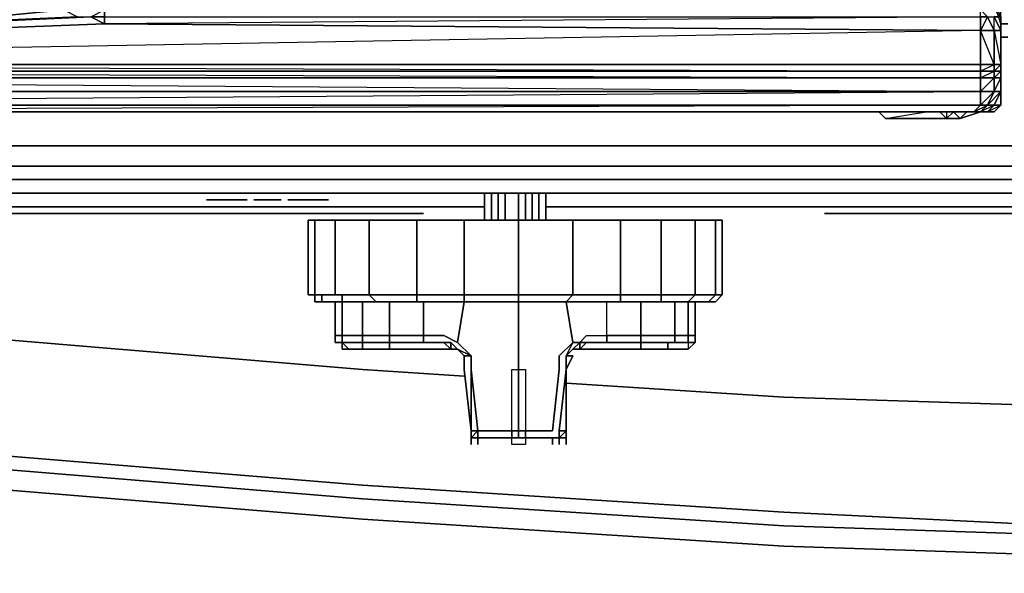
# Model space of a CAD drawing. Units: inches. Extents: x 0 to 30, y -29.6 to 0.
# Drawn here: x 5.5 to 10.2, y -29.6 to -26.9 of the extents above; entities that cross this region are included whole.
import ezdxf

# ---------------------------------------------------------------- set-up
doc = ezdxf.new("R2010")
doc.units = ezdxf.units.IN
doc.header["$MEASUREMENT"] = 0
doc.layers.get('0').update_dxf_attribs({"true_color": 0xb01a1a})

msp = doc.modelspace()

# ---------------------------------------------------------------- linework, layer by layer
at = {"color": 151, "elevation": 0}
for points in [[(0.1318, -4.0908), (0.1318, -13.8236), (0.1318, -4.0908), (0.1318, -13.8236), (0.1318, -27.4843), (0.0989, -27.4843), (0.0989, -13.8236), (0.0989, -27.4843), (0.1318, -27.4843), (0.1978, -27.4843), (29.8108, -27.4843)], [(29.8108, -27.4843), (0.1978, -27.4843), (0.1978, -13.8236), (0.1978, -4.1568), (0.1978, -13.8236), (0.1978, -4.1568)], [(29.8108, -27.5832), (0.1978, -27.5832), (0.1978, -27.4843), (0.1978, -13.8236), (0.1978, -27.4843), (29.8108, -27.4843)], [(10.2232, -26.891), (10.2562, -26.891)], [(10.2232, -26.9569), (10.2562, -26.9569)], [(29.712, -27.6491), (0.2637, -27.6491)], [(29.7779, -27.6491), (29.646, -27.715), (29.712, -27.6491), (29.646, -27.715), (0.3296, -27.715), (29.646, -27.715)]]:
    msp.add_lwpolyline(points, dxfattribs=at)
at = {"color": 21, "elevation": 0}
for points in [[(10.2232, -27.0888), (10.2232, -27.1217), (10.2232, -27.0888), (10.2232, -26.924), (10.2232, -26.7902), (10.2232, -24.6129), (10.2232, -24.58), (10.2232, -24.547), (10.2232, -24.1515), (10.2232, -24.1186), (10.2232, -24.0856), (10.2232, -21.6447), (10.2232, -21.5787), (10.2232, -21.5458), (10.2232, -21.1483), (10.2232, -21.1154), (10.2232, -21.0494), (10.2232, -18.6415), (10.388, -18.6415), (10.2232, -18.6415), (10.388, -18.6085), (10.388, -18.6415)], [(10.2232, -26.891), (10.1903, -26.7902), (10.2232, -26.7902), (10.2232, -24.6129)], [(10.2232, -26.891), (10.1903, -26.7902), (10.1903, -24.6129), (10.2232, -24.6129)], [(5.1107, -26.8581), (5.607, -26.6913), (5.6399, -26.7572), (5.6729, -26.8232), (4.9788, -26.891), (5.7388, -26.8581), (4.9788, -26.891), (5.6729, -26.8232), (5.7388, -26.8581), (5.8047, -26.8581), (4.9788, -26.891)], [(5.0447, -26.8581), (5.6399, -26.7572), (4.9788, -26.891), (5.8047, -26.8581), (0.7251, -27.0888)], [(10.2232, -26.924), (10.2232, -26.7902), (10.1903, -26.7902), (10.2232, -26.8581), (10.1903, -26.8581), (10.2232, -26.924), (10.1903, -26.924), (10.2232, -27.0888), (10.1903, -27.0888)], [(10.2232, -26.924), (10.2232, -26.7902)], [(10.1244, -26.8232), (10.1573, -26.8581), (10.1244, -26.924), (10.1244, -27.0888), (0.7251, -27.0888)], [(0.7251, -27.0888), (5.8707, -26.891), (10.1244, -26.924), (10.1244, -26.8581), (5.8707, -26.891), (5.8707, -26.8581), (5.8047, -26.8581), (5.8707, -26.8232)], [(5.8047, -26.8581), (5.8707, -26.891), (0.7251, -27.0888)], [(10.1244, -27.0888), (10.1903, -27.0888), (10.1244, -26.924), (10.1903, -26.924), (10.1573, -26.8581), (10.1244, -26.8581), (10.1244, -26.8232), (10.0914, -26.8232), (5.8707, -26.8232), (5.8707, -26.8581), (10.1244, -26.8581), (10.1244, -26.924), (5.8707, -26.891), (5.8707, -26.8581), (5.8707, -26.8232), (5.8047, -26.8232)], [(10.2232, -26.924), (10.2232, -26.8581), (10.1903, -26.8232), (10.1244, -26.8232), (10.0914, -26.8232), (10.0255, -26.8232), (9.9596, -26.8232)], [(10.1903, -27.0888), (10.1903, -26.924), (10.1903, -26.8581)], [(10.1244, -27.2206), (0.7581, -27.2206), (0.7251, -27.1547), (10.1244, -27.1547), (10.1244, -27.2206), (10.1244, -27.1547), (10.1244, -27.1217), (10.1244, -27.0888), (10.1244, -26.924), (0.7251, -27.0888), (10.1244, -27.0888)], [(10.2232, -26.924), (10.2232, -27.0888), (10.2232, -27.1217), (10.2232, -27.1547)], [(10.2232, -27.1547), (10.2232, -27.1217), (10.2232, -27.0888), (10.2232, -26.924)], [(0.7251, -27.0888), (10.1244, -27.1217), (0.7251, -27.1217), (10.1244, -27.1547), (0.7251, -27.1547), (10.1244, -27.2206), (0.7581, -27.2206)], [(10.2232, -27.1547), (10.2232, -27.1217)], [(10.2232, -27.1547), (10.2232, -27.2206)], [(0.824, -27.2865), (10.1244, -27.2206), (10.1244, -27.2865), (0.8569, -27.3195)], [(10.1244, -27.3195), (10.1903, -27.3195), (10.2232, -27.2865), (10.2232, -27.2206)], [(0.8569, -27.3195), (0.8899, -27.3195), (10.0255, -27.3195), (10.0914, -27.3195), (10.1244, -27.3195)], [(9.63, -27.3195), (9.6629, -27.3525)], [(9.63, -27.3195), (9.6629, -27.3525), (9.8607, -27.3195)], [(9.9596, -27.3195), (9.9596, -27.3525), (9.9266, -27.3195), (9.9596, -27.3525), (9.6629, -27.3525), (9.7289, -27.3525), (10.0255, -27.3525)], [(10.1244, -27.3195), (10.0255, -27.3525), (9.7289, -27.3525)], [(10.1244, -27.3195), (10.0255, -27.3525), (10.0584, -27.3195), (10.0255, -27.3525), (9.9596, -27.3525)], [(10.0255, -27.3195), (10.0914, -27.3195), (10.1244, -27.3195)], [(10.0255, -27.3525), (10.0584, -27.3195)]]:
    msp.add_lwpolyline(points, dxfattribs=at)
for points in [[(0.7251, -27.0888), (5.8047, -26.8581), (5.8707, -26.891), (10.1244, -26.924)], [(5.8707, -26.8581), (5.8707, -26.891), (5.8047, -26.8581)], [(10.1244, -26.924), (10.1244, -26.8581), (10.1573, -26.8581), (10.1903, -26.924)], [(10.1903, -26.8581), (10.2232, -26.924), (10.1903, -26.924), (10.1573, -26.8581)], [(10.2232, -26.8581), (10.2232, -26.924), (10.1903, -26.8581)], [(10.2232, -26.924), (10.2232, -26.8581), (10.2232, -26.924), (10.2232, -27.0888)], [(10.1244, -26.924), (10.1903, -26.924), (10.1903, -27.0888), (10.1244, -27.0888)], [(10.2232, -26.924), (10.2232, -27.0888), (10.1903, -27.0888), (10.1903, -26.924)], [(10.2232, -26.924), (10.2232, -27.0888)], [(10.1244, -27.1217), (0.7251, -27.1217), (0.7251, -27.0888), (10.1244, -27.0888)], [(10.1244, -27.1217), (10.1244, -27.0888), (10.1903, -27.0888), (10.1903, -27.1217)], [(10.1903, -27.0888), (10.1903, -27.1217), (10.1244, -27.1217)], [(10.2232, -27.0888), (10.2232, -27.1217), (10.1903, -27.1217), (10.1903, -27.0888)], [(10.2232, -27.1217), (10.2232, -27.0888), (10.1903, -27.1217), (10.2232, -27.1217), (10.2232, -27.1547), (10.1903, -27.1547)], [(10.2232, -27.0888), (10.2232, -27.1217)], [(10.2232, -27.0888), (10.2232, -27.1217)], [(0.7251, -27.1217), (10.1244, -27.1217), (10.1244, -27.1547), (0.7251, -27.1547)], [(10.1573, -27.2865), (10.1903, -27.2206), (10.1244, -27.2206), (10.1903, -27.1547), (10.1903, -27.2206), (10.1244, -27.2865), (10.1573, -27.2865), (10.1244, -27.3195), (10.0914, -27.3195)], [(10.1244, -27.1547), (10.1244, -27.1217), (10.1903, -27.1217), (10.1903, -27.1547)], [(10.1244, -27.1547), (10.1903, -27.1217), (10.1903, -27.1547)], [(10.1244, -27.2206), (10.1244, -27.1547), (10.1903, -27.1547), (10.1903, -27.2206)], [(10.2232, -27.2206), (10.1573, -27.2865), (10.1903, -27.2865), (10.1573, -27.3195), (10.2232, -27.2865), (10.2232, -27.2206), (10.1903, -27.2865), (10.2232, -27.2206), (10.1903, -27.2206), (10.2232, -27.1547)], [(10.1903, -27.1547), (10.1903, -27.1217), (10.2232, -27.1217), (10.2232, -27.1547)], [(10.1903, -27.2206), (10.1903, -27.1547), (10.2232, -27.1547), (10.2232, -27.2206)], [(10.2232, -27.1217), (10.2232, -27.1547)], [(10.2232, -27.2206), (10.2232, -27.1547)], [(10.2232, -27.1547), (10.2232, -27.2206)], [(10.1244, -27.2206), (10.1244, -27.2865), (0.824, -27.2865), (0.7581, -27.2206)], [(10.1244, -27.2206), (10.1903, -27.2206), (10.1573, -27.2865), (10.1244, -27.2865)], [(10.2232, -27.2206), (10.1903, -27.2865), (10.1573, -27.2865), (10.1903, -27.2206)], [(10.1903, -27.2865), (10.2232, -27.2206), (10.2232, -27.2865)], [(0.8569, -27.3195), (0.791, -27.3195), (0.9229, -27.3525), (0.8899, -27.3195), (0.8569, -27.3195), (10.0914, -27.3195), (0.8899, -27.3195), (10.0255, -27.3195), (10.0914, -27.3195), (10.1244, -27.2865), (0.824, -27.2865), (0.8569, -27.3195), (0.824, -27.3195)], [(0.8569, -27.3195), (0.824, -27.2865), (10.1244, -27.2865), (10.0914, -27.3195)], [(10.0914, -27.3195), (10.1244, -27.2865), (10.1573, -27.2865), (10.1244, -27.3195)], [(10.1903, -27.2865), (10.1573, -27.3195), (10.1244, -27.3195), (10.1573, -27.2865)], [(10.1903, -27.2865), (10.1244, -27.3195), (10.1903, -27.3195), (10.2232, -27.2865)], [(10.1573, -27.3195), (10.1903, -27.2865), (10.2232, -27.2865), (10.1903, -27.3195)], [(0.8899, -27.3195), (0.8569, -27.3195), (10.0914, -27.3195), (10.0255, -27.3195)], [(9.63, -27.3195), (9.6629, -27.3525)], [(9.9596, -27.3525), (9.9925, -27.3195), (9.9596, -27.3525), (10.0255, -27.3525), (9.7289, -27.3525), (9.6629, -27.3525)], [(9.9266, -27.3195), (9.9596, -27.3525)], [(9.9596, -27.3525), (9.9925, -27.3195), (10.0255, -27.3525)], [(10.0255, -27.3525), (10.1244, -27.3195)], [(10.1244, -27.3195), (10.0914, -27.3195), (10.0255, -27.3195), (10.0914, -27.3195)], [(10.0255, -27.3195), (10.0914, -27.3195), (10.1244, -27.3195), (10.0255, -27.3195)], [(10.1244, -27.3195), (10.0255, -27.3525)], [(10.1573, -27.3195), (10.1244, -27.3195), (10.0914, -27.3195), (10.1244, -27.3195)], [(10.0914, -27.3195), (10.1244, -27.3195), (10.1573, -27.3195), (10.0914, -27.3195)], [(10.1244, -27.3195), (10.1573, -27.3195), (10.1903, -27.3195)], [(10.1573, -27.3195), (10.1244, -27.3195), (10.1903, -27.3195)], [(9.6629, -27.3525), (9.7289, -27.3525), (9.9596, -27.3525)]]:
    msp.add_lwpolyline(points, close=True, dxfattribs=at)
at = {"color": 151, "elevation": 0}
for points in [[(10.2232, -26.891), (10.2562, -26.891)], [(10.2232, -26.9569), (10.2562, -26.9569)], [(0.1978, -27.5832), (29.8108, -27.5832)], [(0.1978, -27.5832), (29.8108, -27.5832)], [(29.8108, -27.5832), (0.1978, -27.5832)], [(0.2637, -27.6491), (29.712, -27.6491), (29.646, -27.715), (0.3296, -27.715), (0.2637, -27.6491), (0.3296, -27.715), (0.1978, -27.6491), (0.3296, -27.715), (29.646, -27.715), (29.7779, -27.6491), (29.712, -27.6491)]]:
    msp.add_lwpolyline(points, close=True, dxfattribs=at)
at = {"color": 221, "elevation": 0}
for points in [[(7.7164, -27.8468), (7.7164, -27.715)], [(7.7164, -27.8468), (7.7164, -27.715)], [(7.7493, -27.8468), (7.7493, -27.715)], [(7.7493, -27.715), (7.7493, -27.8468)], [(7.7823, -27.8468), (7.7823, -27.715)], [(7.8153, -27.715), (7.8153, -27.8468)], [(7.8812, -27.8468), (7.8812, -27.715)], [(7.9141, -27.8468), (7.9141, -27.715)], [(7.9471, -27.715), (7.9471, -27.8468)], [(7.9801, -27.715), (7.9801, -27.8468)], [(8.013, -27.8468), (8.013, -27.715)], [(8.013, -27.8468), (8.013, -27.715)], [(8.013, -27.715), (8.013, -27.8468)], [(6.8924, -28.2094), (6.8594, -28.2094), (6.8594, -27.8468), (6.8924, -27.8468)], [(6.8924, -28.2094), (6.8924, -27.8468), (6.8594, -27.8468), (6.8594, -28.2094)], [(6.8924, -28.2094), (6.8924, -27.8468), (6.9913, -27.8468), (6.9913, -28.2094)], [(6.8924, -27.8468), (6.9913, -27.8468)], [(6.9913, -28.2094), (6.9913, -27.8468), (7.1561, -27.8468), (7.1561, -28.2094)], [(6.9913, -27.8468), (7.1561, -27.8468)], [(7.1561, -28.2094), (7.1561, -27.8468), (7.3868, -27.8468), (7.3868, -28.2094)], [(7.1561, -27.8468), (7.3868, -27.8468)], [(7.3868, -27.8468), (7.5186, -27.8468)], [(7.8812, -28.2094), (7.6175, -28.2094), (7.6175, -27.8468), (7.8812, -27.8468)], [(7.6175, -27.8468), (7.8812, -27.8468)], [(7.8812, -28.2094), (7.8812, -27.8468), (8.1449, -27.8468), (8.1449, -28.2094)], [(7.8812, -27.8468), (8.1449, -27.8468)], [(8.1449, -28.2094), (8.1449, -27.8468), (8.1778, -27.8468), (8.2108, -27.8468), (8.3756, -27.8468), (8.3756, -28.2094), (8.2108, -28.2094), (8.1778, -28.2094)], [(8.1449, -27.8468), (8.1778, -27.8468)], [(8.1778, -27.8468), (8.2108, -27.8468)], [(8.5733, -27.8468), (8.3756, -27.8468), (8.5733, -27.8468), (8.5733, -28.2094), (8.3756, -28.2094), (8.3756, -27.8468)], [(8.7381, -27.8468), (8.5733, -27.8468), (8.7381, -27.8468), (8.7381, -28.2094), (8.5733, -28.2094), (8.5733, -27.8468)], [(8.837, -27.8468), (8.7381, -27.8468), (8.837, -27.8468), (8.837, -28.2094), (8.7381, -28.2094), (8.7381, -27.8468)], [(8.87, -27.8468), (8.87, -28.2094), (8.837, -28.2094), (8.837, -27.8468)], [(6.8924, -28.2094), (6.8594, -28.2094)], [(6.8594, -28.2094), (6.8924, -28.2094)], [(6.8924, -28.2094), (6.9913, -28.2094)], [(6.9254, -28.2094), (6.8924, -28.2094)], [(6.9254, -28.2424), (7.0242, -28.2424)], [(6.9254, -28.2424), (6.9583, -28.2424), (7.0242, -28.2424)], [(6.9913, -28.2094), (7.1561, -28.2094)], [(7.0242, -28.2094), (6.9913, -28.2094), (7.1561, -28.2094)], [(7.0242, -28.2424), (7.0242, -28.4072), (6.9913, -28.4072), (6.9913, -28.2424)], [(6.9913, -28.2424), (7.0242, -28.2424)], [(6.9913, -28.2424), (7.0242, -28.2424)], [(7.1561, -28.2094), (7.189, -28.2424), (7.0242, -28.2424), (7.0242, -28.2094)], [(7.0242, -28.2424), (7.1231, -28.2424), (7.1231, -28.4072), (7.0242, -28.4072)], [(7.189, -28.2424), (7.0242, -28.2424)], [(7.0242, -28.2424), (7.1231, -28.2424)], [(7.189, -28.2424), (7.0242, -28.2424)], [(7.1231, -28.2424), (7.0242, -28.2424)], [(7.1231, -28.2424), (7.255, -28.2424), (7.255, -28.4072), (7.1231, -28.4072)], [(7.1231, -28.2424), (7.255, -28.2424)], [(7.3868, -28.2094), (7.1561, -28.2094)], [(7.1561, -28.2094), (7.3868, -28.2094)], [(7.3868, -28.2094), (7.3868, -28.2424), (7.189, -28.2424), (7.1561, -28.2094)], [(7.3868, -28.2424), (7.189, -28.2424)], [(7.255, -28.2424), (7.4198, -28.2424), (7.4198, -28.4072), (7.255, -28.4072)], [(7.5186, -28.2094), (7.3868, -28.2094)], [(7.5186, -28.2094), (7.3868, -28.2094)], [(7.5186, -28.2094), (7.3868, -28.2094)], [(7.3868, -28.2424), (7.5186, -28.2424)], [(7.6175, -28.2424), (7.5845, -28.4401), (7.5186, -28.4072), (7.4198, -28.4072), (7.4198, -28.2424), (7.5516, -28.2424), (7.5845, -28.2424)], [(7.5845, -28.2094), (7.5186, -28.2094)], [(7.5845, -28.2094), (7.5186, -28.2094)], [(7.5845, -28.2094), (7.5186, -28.2094)], [(7.5186, -28.2424), (7.5845, -28.2424)], [(7.5516, -28.2424), (7.5845, -28.2424)], [(7.6175, -28.2094), (7.5845, -28.2094)], [(7.5845, -28.2094), (7.6175, -28.2094)], [(7.8812, -28.572), (7.8812, -28.8705), (7.6834, -28.8705), (7.6505, -28.572), (7.6505, -28.506), (7.5845, -28.4401), (7.6175, -28.2424), (7.8812, -28.2424), (7.8812, -28.506)], [(7.5845, -28.2424), (7.6175, -28.2424)], [(7.8812, -28.2094), (7.6175, -28.2094)], [(7.6175, -28.2094), (7.8812, -28.2094)], [(7.6175, -28.2424), (7.8812, -28.2424)], [(7.6175, -28.2424), (7.8812, -28.2424)], [(7.8812, -28.2424), (7.6175, -28.2424)], [(7.6175, -28.2424), (7.8812, -28.2424)], [(8.1449, -28.2094), (7.8812, -28.2094)], [(8.1449, -28.2094), (7.8812, -28.2094)], [(7.8812, -28.2094), (8.1449, -28.2094)], [(7.8812, -28.2424), (8.1119, -28.2424), (8.1449, -28.4401), (8.1778, -28.4401), (8.2108, -28.4072), (8.3097, -28.4072), (8.3097, -28.2424), (8.2108, -28.2424), (8.1449, -28.2424), (8.1119, -28.2424), (8.1449, -28.4401), (8.0789, -28.506), (8.0789, -28.572), (8.046, -28.8705), (7.8812, -28.8705), (7.8812, -28.572), (7.8812, -28.506)], [(7.8812, -28.2424), (8.1119, -28.2424)], [(7.8812, -28.2424), (8.1119, -28.2424)], [(7.8812, -28.2424), (8.1119, -28.2424)], [(8.1119, -28.2424), (8.1778, -28.2424)], [(8.1449, -28.2424), (8.1119, -28.2424)], [(8.1778, -28.2424), (8.1119, -28.2424)], [(8.1449, -28.2094), (8.1778, -28.2094)], [(8.1449, -28.2094), (8.1778, -28.2094)], [(8.1778, -28.2094), (8.1449, -28.2094)], [(8.1449, -28.2424), (8.2108, -28.2424)], [(8.1778, -28.2094), (8.2108, -28.2094)], [(8.1778, -28.2094), (8.2108, -28.2094)], [(8.2108, -28.2094), (8.1778, -28.2094)], [(8.1778, -28.2424), (8.2108, -28.2424)], [(8.2108, -28.2094), (8.3756, -28.2094)], [(8.2108, -28.2094), (8.3756, -28.2094)], [(8.3426, -28.2424), (8.2108, -28.2424)], [(8.3097, -28.2424), (8.2108, -28.2424)], [(8.4745, -28.4072), (8.3097, -28.4072), (8.3097, -28.2424), (8.4745, -28.2424)], [(8.3097, -28.2424), (8.5074, -28.2424), (8.4745, -28.2424)], [(8.3097, -28.2424), (8.5074, -28.2424), (8.4745, -28.2424)], [(8.3756, -28.2094), (8.5733, -28.2094)], [(8.3756, -28.2094), (8.5733, -28.2094)], [(8.6393, -28.4072), (8.4745, -28.4072), (8.4745, -28.2424), (8.6393, -28.2424)], [(8.6393, -28.2424), (8.4745, -28.2424), (8.5074, -28.2424)], [(8.5733, -28.2094), (8.7381, -28.2094)], [(8.7052, -28.2424), (8.7052, -28.4072), (8.6393, -28.4072), (8.6393, -28.2424)], [(8.6393, -28.2424), (8.7052, -28.2424)], [(8.6393, -28.2424), (8.7052, -28.2424)], [(8.7052, -28.2424), (8.7381, -28.2424), (8.7381, -28.4072), (8.7052, -28.4072)], [(8.7052, -28.2424), (8.804, -28.2424)], [(8.7052, -28.2424), (8.7381, -28.2424)], [(8.7052, -28.2424), (8.7381, -28.2424)], [(8.7381, -28.2094), (8.837, -28.2094)], [(8.837, -28.2094), (8.804, -28.2424), (8.837, -28.2424), (8.87, -28.2094)], [(8.837, -28.2424), (8.804, -28.2424)], [(8.837, -28.2424), (8.804, -28.2424)], [(8.837, -28.2094), (8.87, -28.2094)], [(8.837, -28.2094), (8.87, -28.2094)], [(8.837, -28.2094), (8.87, -28.2094)], [(6.9913, -28.4401), (7.0242, -28.4401)], [(7.1231, -28.4072), (7.1231, -28.4401), (7.0242, -28.4401), (7.0242, -28.4072)], [(7.1231, -28.4401), (7.0242, -28.4401)], [(7.0242, -28.4401), (7.0242, -28.4731), (7.0572, -28.4731)], [(7.255, -28.4072), (7.255, -28.4401), (7.1231, -28.4401), (7.1231, -28.4072)], [(7.255, -28.4401), (7.1231, -28.4401)], [(7.4198, -28.4072), (7.4198, -28.4401), (7.255, -28.4401), (7.255, -28.4072)], [(7.4198, -28.4401), (7.4527, -28.4401), (7.255, -28.4401)], [(7.255, -28.4401), (7.4527, -28.4401), (7.4198, -28.4401), (7.255, -28.4401)], [(7.6505, -28.506), (7.5845, -28.4731), (7.5516, -28.4401), (7.5186, -28.4401), (7.4198, -28.4401), (7.4198, -28.4072), (7.5186, -28.4072), (7.5845, -28.4401)], [(7.5186, -28.4401), (7.4527, -28.4401)], [(7.5516, -28.4731), (7.5186, -28.4401)], [(7.5516, -28.4731), (7.5516, -28.4401), (7.5186, -28.4401), (7.5516, -28.4731), (7.5186, -28.4731)], [(7.5516, -28.4401), (7.5845, -28.4731), (7.5516, -28.4731)], [(7.6505, -28.506), (7.5845, -28.4401)], [(7.6505, -28.506), (7.5845, -28.4401)], [(8.1449, -28.4401), (8.1119, -28.506)], [(8.1778, -28.4401), (8.1778, -28.4731), (8.1449, -28.4731)], [(8.3097, -28.4072), (8.3097, -28.4401), (8.2108, -28.4401), (8.1778, -28.4401), (8.2108, -28.4072)], [(8.1778, -28.4731), (8.1778, -28.4401), (8.2108, -28.4401)], [(8.2108, -28.4401), (8.3097, -28.4401)], [(8.2108, -28.4401), (8.3097, -28.4401)], [(8.4745, -28.4072), (8.4745, -28.4401), (8.3097, -28.4401), (8.3097, -28.4072)], [(8.3097, -28.4401), (8.4745, -28.4401)], [(8.3097, -28.4401), (8.4745, -28.4401)], [(8.6393, -28.4072), (8.6393, -28.4401), (8.4745, -28.4401), (8.4745, -28.4072)], [(8.6393, -28.4401), (8.6063, -28.4401), (8.4745, -28.4401)], [(8.6063, -28.4401), (8.6063, -28.4731), (8.4745, -28.4731), (8.4745, -28.4401)], [(8.6063, -28.4401), (8.6393, -28.4401), (8.7052, -28.4401)], [(8.7052, -28.4401), (8.7052, -28.4731), (8.6063, -28.4731), (8.6063, -28.4401)], [(8.7052, -28.4072), (8.7052, -28.4401), (8.6393, -28.4401), (8.6393, -28.4072)], [(8.7052, -28.4401), (8.7381, -28.4401)], [(8.7052, -28.4401), (8.7381, -28.4401)], [(7.0242, -28.4731), (7.0572, -28.4731)], [(7.0572, -28.4731), (7.0242, -28.4731)], [(7.4527, -28.4731), (7.255, -28.4731)], [(7.4527, -28.4731), (7.5186, -28.4731)], [(7.5516, -28.4731), (7.5186, -28.4731)], [(7.5516, -28.4731), (7.5845, -28.4731)], [(7.5516, -28.4731), (7.5845, -28.4731)], [(7.5845, -28.4731), (7.6175, -28.506)], [(7.5845, -28.4731), (7.6175, -28.506)], [(7.5845, -28.4731), (7.6505, -28.506), (7.6175, -28.506)], [(8.1119, -28.506), (8.1449, -28.4731)], [(8.1449, -28.4731), (8.1119, -28.506)], [(8.1449, -28.4731), (8.1119, -28.506)], [(8.1449, -28.4731), (8.1119, -28.506)], [(8.1449, -28.4731), (8.1778, -28.4731)], [(8.1449, -28.4731), (8.1778, -28.4731)], [(8.1449, -28.4731), (8.1778, -28.4731)], [(8.4745, -28.4731), (8.2767, -28.4731), (8.2108, -28.4731), (8.3097, -28.4731)], [(8.3097, -28.4731), (8.4745, -28.4731)], [(8.6063, -28.4731), (8.4745, -28.4731)], [(8.6722, -28.4731), (8.7052, -28.4731), (8.6063, -28.4731)], [(7.6175, -28.506), (7.6175, -28.572)], [(7.6175, -28.506), (7.6175, -28.572)], [(7.6175, -28.572), (7.6175, -28.506)], [(7.6505, -28.572), (7.6505, -28.506)], [(7.6505, -28.506), (7.6505, -28.572)], [(8.1119, -28.572), (8.1119, -28.506)], [(8.1119, -28.572), (8.1119, -28.506)], [(8.1119, -28.572), (8.1119, -28.506), (8.1449, -28.506)], [(8.1449, -28.506), (8.1119, -28.506), (8.1119, -28.572)], [(8.1119, -28.506), (8.1119, -28.572), (8.1449, -28.506)], [(7.6175, -28.572), (7.6505, -28.8705)], [(7.6175, -28.572), (7.6505, -28.8705)], [(7.6175, -28.572), (7.6505, -28.8705)], [(7.6505, -28.8705), (7.6505, -28.572), (7.6834, -28.8705)], [(7.8482, -28.8705), (7.8482, -28.572), (7.8812, -28.572), (7.9141, -28.572), (7.9141, -28.8705)], [(8.0789, -28.8705), (8.1119, -28.572)], [(8.0789, -28.8705), (8.1119, -28.572), (8.1119, -28.8705)], [(8.1119, -28.572), (8.1119, -28.8705), (8.1119, -28.9035), (8.1119, -28.8705)], [(7.6505, -28.9035), (7.6505, -28.8705)], [(7.6505, -28.8705), (7.6505, -28.9035)], [(7.6505, -28.8705), (7.6834, -28.8705), (7.6505, -28.9035)], [(7.6505, -28.8705), (7.6505, -28.9035)], [(7.6834, -28.8705), (7.6505, -28.8705), (7.6505, -28.9035), (7.6834, -28.9035), (7.6505, -28.9035)], [(7.6505, -28.9035), (7.6505, -28.8705), (7.6505, -28.9035), (7.6505, -28.9364)], [(7.6834, -28.8705), (7.6834, -28.9035)], [(7.9141, -28.9035), (7.9141, -28.9364), (7.8812, -28.9364), (7.8482, -28.9364), (7.8482, -28.9035), (7.8482, -28.8705), (7.9141, -28.8705)], [(7.9141, -28.9035), (7.9141, -28.8705), (7.8482, -28.8705), (7.8482, -28.9035)], [(8.0789, -28.8705), (8.0789, -28.9035)], [(8.0789, -28.8705), (8.0789, -28.9035)], [(8.0789, -28.8705), (8.0789, -28.9035)], [(8.0789, -28.9035), (8.0789, -28.8705)], [(8.0789, -28.8705), (8.0789, -28.9035), (8.0789, -28.9364), (8.0789, -28.9035)], [(8.1119, -28.8705), (8.1119, -28.9035)], [(8.1119, -28.8705), (8.1119, -28.9035)], [(7.6505, -28.9035), (7.6834, -28.9035)], [(7.6505, -28.9035), (7.6834, -28.9035)], [(7.6505, -28.9035), (7.6834, -28.9035), (7.6834, -28.9364), (7.6834, -28.9035)], [(7.6505, -28.9035), (7.6505, -28.9364)], [(7.6505, -28.9364), (7.6505, -28.9035)], [(7.8812, -28.9035), (7.6834, -28.9035)], [(7.6834, -28.9035), (7.6834, -28.9364)], [(7.6834, -28.9364), (7.6834, -28.9035)], [(7.8812, -28.9035), (7.6834, -28.9035)], [(7.8812, -28.9035), (7.6834, -28.9035)], [(7.8812, -28.9035), (7.6834, -28.9035)], [(7.6834, -28.9035), (7.8812, -28.9035)], [(7.8482, -28.9364), (7.8482, -28.9035), (7.9141, -28.9035), (7.9141, -28.9364), (7.8812, -28.9364)], [(7.8482, -28.9035), (7.9141, -28.9035)], [(7.8482, -28.9035), (7.9141, -28.9035)], [(7.8482, -28.9035), (7.9141, -28.9035)], [(7.9141, -28.9035), (7.8482, -28.9035)], [(8.046, -28.9035), (7.8812, -28.9035)], [(8.046, -28.9035), (7.8812, -28.9035)], [(8.046, -28.9035), (7.8812, -28.9035)], [(7.8812, -28.9035), (8.046, -28.9035)], [(8.046, -28.9364), (8.046, -28.9035)], [(8.046, -28.9035), (8.0789, -28.9035)], [(8.0789, -28.9035), (8.1119, -28.9035)], [(8.0789, -28.9035), (8.0789, -28.9364)], [(8.1119, -28.9364), (8.1119, -28.9035)]]:
    msp.add_lwpolyline(points, close=True, dxfattribs=at)
for points in [[(7.7164, -27.715), (7.7164, -27.8468)], [(7.7493, -27.8468), (7.7493, -27.715)], [(7.7823, -27.8468), (7.7823, -27.715)], [(7.8153, -27.8468), (7.8153, -27.715)], [(7.8812, -27.8468), (7.8812, -27.715)], [(7.9141, -27.8468), (7.9141, -27.715)], [(7.9471, -27.8468), (7.9471, -27.715)], [(7.9801, -27.8468), (7.9801, -27.715)], [(8.013, -27.8468), (8.013, -27.715)], [(6.8924, -28.2424), (6.9254, -28.2424), (6.8924, -28.2424), (6.8924, -28.2094), (6.9913, -28.2094), (7.0242, -28.2094), (6.9254, -28.2094), (6.8924, -28.2094), (6.8924, -28.2424), (6.9254, -28.2424), (6.9254, -28.2094), (6.8924, -28.2094), (6.8594, -28.2094), (6.8924, -28.2094), (6.9254, -28.2094), (7.0242, -28.2094), (6.9913, -28.2094), (6.8924, -28.2094), (6.9913, -28.2094), (6.9913, -27.8468)], [(8.837, -28.2424), (8.87, -28.2094), (8.87, -27.8468), (8.837, -27.8468), (8.7381, -27.8468), (8.5733, -27.8468), (8.3756, -27.8468), (8.2108, -27.8468), (8.1778, -27.8468), (8.1449, -27.8468), (7.8812, -27.8468), (7.6175, -27.8468), (7.5845, -27.8468), (7.5186, -27.8468), (7.3868, -27.8468), (7.1561, -27.8468), (6.9913, -27.8468), (6.8924, -27.8468), (6.8594, -27.8468), (6.8594, -28.2094), (6.8924, -28.2094), (6.8924, -28.2424)], [(6.8924, -27.8468), (6.8594, -27.8468)], [(7.0242, -28.2424), (7.0242, -28.2094), (7.1561, -28.2094), (6.9913, -28.2094), (7.1561, -28.2094), (7.1561, -27.8468)], [(7.0242, -28.2424), (7.189, -28.2424), (7.1561, -28.2094), (7.3868, -28.2094), (7.3868, -27.8468)], [(7.6175, -27.8468), (7.6175, -28.2094), (7.5845, -28.2094), (7.5186, -28.2094), (7.3868, -28.2094), (7.3868, -27.8468), (7.5186, -27.8468), (7.5845, -27.8468), (7.6175, -27.8468), (7.5845, -27.8468), (7.6175, -27.8468), (7.6175, -28.2094), (7.5845, -28.2094)], [(7.5845, -27.8468), (7.5186, -27.8468)], [(7.6175, -28.2424), (7.6175, -28.2094), (7.5845, -28.2094), (7.6175, -28.2094), (7.8812, -28.2094), (7.8812, -27.8468)], [(7.6175, -28.2424), (7.8812, -28.2424), (7.8812, -28.2094), (7.6175, -28.2094), (7.8812, -28.2094), (8.1449, -28.2094), (8.1449, -27.8468)], [(8.3756, -28.2094), (8.3756, -27.8468), (8.2108, -27.8468)], [(8.5733, -27.8468), (8.5733, -28.2094)], [(8.7381, -27.8468), (8.7381, -28.2094)], [(8.837, -27.8468), (8.837, -28.2094)], [(8.87, -28.2094), (8.87, -27.8468), (8.837, -27.8468), (8.87, -27.8468)], [(6.8924, -28.2094), (6.9254, -28.2094), (6.9254, -28.2424), (6.9583, -28.2424), (7.0242, -28.2424), (7.189, -28.2424), (7.3868, -28.2424), (7.5186, -28.2424), (7.5845, -28.2424), (7.6175, -28.2424)], [(6.9583, -28.2424), (6.9254, -28.2424), (6.9254, -28.2094), (7.0242, -28.2094), (7.0242, -28.2424)], [(7.0242, -28.2424), (6.9583, -28.2424), (6.9254, -28.2424)], [(6.9913, -28.4072), (7.0242, -28.4072), (7.0242, -28.4401), (6.9913, -28.4401), (6.9913, -28.4072), (6.9913, -28.2424), (7.0242, -28.2424)], [(7.6175, -28.2424), (7.5845, -28.2424), (7.6175, -28.2424), (7.5845, -28.4401), (7.5186, -28.4072), (7.4198, -28.4072), (7.255, -28.4072), (7.1231, -28.4072), (7.0242, -28.4072), (6.9913, -28.4072), (6.9913, -28.4401), (7.0242, -28.4401), (7.0242, -28.4072), (7.0242, -28.2424)], [(6.9913, -28.2424), (6.9913, -28.4072), (6.9913, -28.4401), (7.0242, -28.4401), (7.0242, -28.4731)], [(7.255, -28.2424), (7.1231, -28.2424), (7.0242, -28.2424)], [(7.255, -28.4731), (7.4527, -28.4731), (7.2879, -28.4731), (7.1561, -28.4731), (7.0572, -28.4731), (7.1231, -28.4731), (7.1231, -28.4401), (7.0242, -28.4401), (7.1231, -28.4401), (7.1231, -28.4072), (7.1231, -28.2424), (7.255, -28.2424), (7.4198, -28.2424), (7.5516, -28.2424), (7.4198, -28.2424), (7.255, -28.2424), (7.255, -28.4072), (7.255, -28.4401), (7.1231, -28.4401), (7.255, -28.4401), (7.255, -28.4731), (7.1231, -28.4731)], [(7.5186, -28.2424), (7.3868, -28.2424), (7.3868, -28.2094), (7.1561, -28.2094), (7.3868, -28.2094), (7.3868, -28.2424), (7.189, -28.2424)], [(7.5845, -28.2424), (7.5516, -28.2424), (7.4198, -28.2424), (7.255, -28.2424)], [(7.255, -28.2424), (7.4198, -28.2424)], [(7.3868, -28.2094), (7.5186, -28.2094)], [(7.4527, -28.4401), (7.5186, -28.4401), (7.4198, -28.4401), (7.4198, -28.4072), (7.4198, -28.2424), (7.5516, -28.2424), (7.5845, -28.2424), (7.5186, -28.2424), (7.3868, -28.2424)], [(7.5186, -28.2094), (7.5845, -28.2094)], [(7.5186, -28.2094), (7.5845, -28.2094)], [(7.5845, -28.2424), (7.5186, -28.2424)], [(7.5845, -28.2094), (7.6175, -28.2094), (7.6175, -28.2424)], [(7.6175, -28.2424), (7.5845, -28.2424)], [(7.5845, -28.2424), (7.6175, -28.2424)], [(7.6175, -28.2424), (7.5845, -28.2424)], [(7.6175, -28.2424), (7.5845, -28.2424)], [(7.5845, -28.2424), (7.6175, -28.2424)], [(7.8812, -28.2094), (7.8812, -28.2424), (7.6175, -28.2424)], [(7.6175, -28.2424), (7.6175, -28.2094), (7.8812, -28.2094)], [(7.8812, -28.9035), (7.8812, -28.8705), (7.8812, -28.572), (7.8812, -28.506), (7.8812, -28.2424), (7.6175, -28.2424)], [(7.8812, -28.9035), (7.6834, -28.9035), (7.6834, -28.8705), (7.8812, -28.8705), (8.046, -28.8705), (8.0789, -28.572), (8.0789, -28.506), (8.1449, -28.4401), (8.1119, -28.2424), (7.8812, -28.2424)], [(8.1449, -28.2094), (8.1119, -28.2424), (7.8812, -28.2424)], [(7.8812, -28.2424), (7.8812, -28.2094), (8.1449, -28.2094)], [(7.8812, -28.2424), (8.1119, -28.2424), (8.1778, -28.2424), (8.2108, -28.2424), (8.3426, -28.2424), (8.5404, -28.2424), (8.7052, -28.2424), (8.804, -28.2424)], [(7.8812, -28.2424), (8.1119, -28.2424)], [(8.1119, -28.2424), (7.8812, -28.2424)], [(8.2108, -28.2424), (8.1778, -28.2424), (8.1119, -28.2424), (8.1449, -28.2094)], [(8.1119, -28.2424), (8.1449, -28.2094)], [(8.2108, -28.2424), (8.1449, -28.2424), (8.1119, -28.2424)], [(8.1449, -28.2424), (8.1119, -28.2424)], [(8.1778, -28.4731), (8.2108, -28.4731), (8.1778, -28.4731), (8.2108, -28.4401), (8.1778, -28.4401), (8.2108, -28.4072), (8.3097, -28.4072), (8.3097, -28.2424), (8.2108, -28.2424), (8.1778, -28.2424), (8.2108, -28.2424), (8.1449, -28.2424), (8.1119, -28.2424)], [(8.1119, -28.2424), (8.1778, -28.2424)], [(8.1449, -28.2094), (8.1778, -28.2094)], [(8.1778, -28.2094), (8.1449, -28.2094)], [(8.1778, -28.2094), (8.2108, -28.2094)], [(8.3756, -28.2094), (8.2108, -28.2094)], [(8.2108, -28.2094), (8.3756, -28.2094)], [(8.2108, -28.2094), (8.3756, -28.2094), (8.3756, -28.2424), (8.5733, -28.2424), (8.3756, -28.2424), (8.2108, -28.2424)], [(8.2108, -28.2094), (8.3756, -28.2094)], [(8.2108, -28.2424), (8.3756, -28.2424), (8.2108, -28.2424), (8.3426, -28.2424), (8.5404, -28.2424), (8.7052, -28.2424), (8.5733, -28.2424), (8.5733, -28.2094), (8.3756, -28.2094)], [(8.7052, -28.2424), (8.6393, -28.2424), (8.5074, -28.2424), (8.3097, -28.2424), (8.2108, -28.2424)], [(8.3097, -28.4401), (8.3097, -28.4072), (8.4745, -28.4072), (8.4745, -28.2424)], [(8.7052, -28.2424), (8.5404, -28.2424), (8.3426, -28.2424)], [(8.5733, -28.2094), (8.3756, -28.2094)], [(8.3756, -28.2094), (8.5733, -28.2094)], [(8.3756, -28.2094), (8.5733, -28.2094)], [(8.7052, -28.2424), (8.5733, -28.2424), (8.3756, -28.2424), (8.3756, -28.2094)], [(8.3756, -28.2094), (8.3756, -28.2424)], [(8.5733, -28.2094), (8.7381, -28.2094), (8.7052, -28.2424), (8.7052, -28.4072), (8.6393, -28.4072), (8.6393, -28.2424), (8.4745, -28.2424)], [(8.4745, -28.4401), (8.4745, -28.4072), (8.6393, -28.4072), (8.6393, -28.4401), (8.7052, -28.4401), (8.7052, -28.4072), (8.7381, -28.4072), (8.7381, -28.2424)], [(8.6393, -28.2424), (8.5074, -28.2424)], [(8.7381, -28.2094), (8.5733, -28.2094)], [(8.5733, -28.2094), (8.7381, -28.2094)], [(8.7381, -28.2094), (8.5733, -28.2094)], [(8.5733, -28.2094), (8.7381, -28.2094)], [(8.5733, -28.2094), (8.7381, -28.2094)], [(8.7052, -28.2424), (8.5733, -28.2424), (8.5733, -28.2094)], [(8.5733, -28.2094), (8.5733, -28.2424)], [(8.837, -28.2094), (8.804, -28.2424), (8.7052, -28.2424)], [(8.7052, -28.2424), (8.7381, -28.2094)], [(8.7381, -28.2094), (8.7052, -28.2424)], [(8.804, -28.2424), (8.7052, -28.2424)], [(8.7052, -28.4401), (8.7381, -28.4401), (8.7381, -28.4072), (8.7381, -28.2424), (8.7052, -28.2424)], [(8.837, -28.2094), (8.7381, -28.2094)], [(8.7381, -28.2094), (8.837, -28.2094)], [(8.837, -28.2094), (8.7381, -28.2094)], [(8.7381, -28.2094), (8.837, -28.2094)], [(8.7381, -28.2094), (8.837, -28.2094)], [(8.837, -28.2094), (8.7381, -28.2094)], [(8.804, -28.2424), (8.837, -28.2094)], [(8.837, -28.2094), (8.87, -28.2094), (8.837, -28.2424)], [(7.0242, -28.4401), (6.9913, -28.4401)], [(7.0242, -28.4401), (7.0572, -28.4731)], [(7.6505, -28.506), (7.5845, -28.4731), (7.5516, -28.4731), (7.5186, -28.4731), (7.4527, -28.4731), (7.2879, -28.4731), (7.1561, -28.4731), (7.0572, -28.4731), (7.0242, -28.4731), (7.0242, -28.4401)], [(7.0242, -28.4401), (7.1231, -28.4401), (7.1231, -28.4731), (7.0572, -28.4731)], [(7.0572, -28.4731), (7.0242, -28.4401)], [(7.0572, -28.4731), (7.1231, -28.4731), (7.1231, -28.4401), (7.255, -28.4401), (7.255, -28.4731), (7.1231, -28.4731), (7.255, -28.4731), (7.255, -28.4401), (7.4527, -28.4401), (7.4198, -28.4401), (7.5186, -28.4401)], [(7.5186, -28.4401), (7.5516, -28.4401), (7.5516, -28.4731)], [(7.5516, -28.4401), (7.5845, -28.4731), (7.5516, -28.4731)], [(8.046, -28.8705), (8.0789, -28.572), (8.0789, -28.506), (8.1449, -28.4401)], [(8.7052, -28.4401), (8.7052, -28.4731), (8.6722, -28.4731), (8.6063, -28.4731), (8.7052, -28.4731), (8.7381, -28.4401), (8.7052, -28.4731), (8.6722, -28.4731), (8.6063, -28.4731), (8.4745, -28.4731), (8.2767, -28.4731), (8.2108, -28.4731), (8.1778, -28.4731), (8.1449, -28.4731), (8.1119, -28.506), (8.1119, -28.572), (8.1119, -28.8705), (8.1119, -28.9035), (8.0789, -28.9035)], [(8.1449, -28.4731), (8.1778, -28.4401), (8.1449, -28.4401), (8.1119, -28.506), (8.1119, -28.572), (8.0789, -28.8705), (8.0789, -28.9035), (8.1119, -28.8705), (8.0789, -28.8705), (8.1119, -28.572)], [(8.1449, -28.4401), (8.1778, -28.4401), (8.1449, -28.4731), (8.1119, -28.506)], [(8.1778, -28.4401), (8.1778, -28.4731), (8.1449, -28.4731)], [(8.4745, -28.4731), (8.2767, -28.4731), (8.2108, -28.4731), (8.3097, -28.4731), (8.2108, -28.4731), (8.1778, -28.4731), (8.2108, -28.4401)], [(8.2108, -28.4401), (8.3097, -28.4401)], [(8.3097, -28.4401), (8.4745, -28.4401)], [(8.4745, -28.4401), (8.4745, -28.4731)], [(8.4745, -28.4401), (8.4745, -28.4731), (8.6063, -28.4731), (8.6063, -28.4401), (8.4745, -28.4401), (8.6393, -28.4401), (8.6063, -28.4401), (8.7052, -28.4401), (8.7052, -28.4731)], [(8.7381, -28.4072), (8.7381, -28.4401), (8.7052, -28.4401), (8.7052, -28.4072), (8.7381, -28.4072), (8.7381, -28.4401)], [(8.7052, -28.4731), (8.7381, -28.4401)], [(7.0572, -28.4731), (7.0242, -28.4731)], [(7.5186, -28.4731), (7.4527, -28.4731), (7.2879, -28.4731), (7.1561, -28.4731), (7.0572, -28.4731)], [(7.5516, -28.4731), (7.5186, -28.4731), (7.4527, -28.4731)], [(7.6175, -28.506), (7.5845, -28.4731), (7.5516, -28.4731)], [(8.2108, -28.4731), (8.1778, -28.4731), (8.2108, -28.4731), (8.2767, -28.4731)], [(7.6505, -28.8705), (7.6175, -28.572), (7.6175, -28.506), (7.6505, -28.506)], [(7.6505, -28.506), (7.6175, -28.506), (7.6175, -28.572), (7.6175, -28.506), (7.6175, -28.572), (7.6505, -28.8705)], [(7.6505, -28.506), (7.6505, -28.572)], [(8.1449, -28.506), (8.1119, -28.572), (8.0789, -28.8705), (8.1119, -28.8705)], [(8.1119, -28.506), (8.1119, -28.572)], [(7.6505, -28.8705), (7.6175, -28.572)], [(7.6505, -28.572), (7.6505, -28.8705)], [(7.6505, -28.572), (7.6834, -28.8705)], [(7.6505, -28.572), (7.6505, -28.8705)], [(7.8482, -28.8705), (7.8482, -28.572), (7.8812, -28.572), (7.9141, -28.572), (7.9141, -28.8705)], [(7.6505, -28.8705), (7.6505, -28.9035)], [(7.6505, -28.9035), (7.6505, -28.8705)], [(7.6505, -28.8705), (7.6505, -28.9035), (7.6834, -28.8705), (7.8812, -28.8705), (7.8812, -28.9035), (8.046, -28.9035)], [(7.6505, -28.9035), (7.6505, -28.8705)], [(8.046, -28.9035), (7.8812, -28.9035), (7.8812, -28.8705), (8.046, -28.8705)], [(8.1119, -28.8705), (8.0789, -28.9035), (8.046, -28.9035)], [(8.0789, -28.9035), (8.1119, -28.8705)], [(8.1119, -28.9364), (8.1119, -28.9035), (8.0789, -28.9035), (8.0789, -28.8705)], [(7.6834, -28.9035), (7.6505, -28.9035)], [(7.9141, -28.9035), (7.8482, -28.9035)], [(8.046, -28.9364), (8.046, -28.9035), (7.8812, -28.9035)], [(8.046, -28.9035), (8.0789, -28.9035), (8.0789, -28.9364)], [(8.0789, -28.9035), (8.046, -28.9035)], [(8.046, -28.9035), (8.0789, -28.9035)], [(8.0789, -28.9035), (8.046, -28.9035)], [(8.046, -28.9035), (8.0789, -28.9035)], [(8.0789, -28.9035), (8.046, -28.9035)], [(8.046, -28.9035), (8.0789, -28.9035)], [(8.0789, -28.9035), (8.046, -28.9035)], [(8.0789, -28.9035), (8.1119, -28.9035)], [(8.0789, -28.9364), (8.0789, -28.9035)]]:
    msp.add_lwpolyline(points, dxfattribs=at)
at = {"color": 145, "elevation": 0}
msp.add_lwpolyline([(7.8153, -27.715), (7.8482, -27.715), (7.8812, -27.715), (7.9141, -27.715), (7.9471, -27.715)], dxfattribs=at)
msp.add_lwpolyline([(7.8153, -27.715), (7.8482, -27.715), (7.8812, -27.715), (7.9141, -27.715), (7.9471, -27.715), (7.9141, -27.715), (7.8812, -27.715), (7.8482, -27.715)], close=True, dxfattribs=at)
at = {"color": 125, "elevation": 0}
for points in [[(6.3651, -27.748), (6.398, -27.748)], [(6.4639, -27.748), (6.431, -27.748), (6.398, -27.748), (6.431, -27.748)], [(6.398, -27.748), (6.431, -27.748)], [(6.431, -27.748), (6.4639, -27.748)], [(6.431, -27.748), (6.4639, -27.748)], [(6.4639, -27.748), (6.4969, -27.748)], [(6.4639, -27.748), (6.4969, -27.748)], [(6.4639, -27.748), (6.4969, -27.748)], [(6.5298, -27.748), (6.4969, -27.748)], [(6.5298, -27.748), (6.4969, -27.748)], [(6.5298, -27.748), (6.4969, -27.748)], [(6.5628, -27.748), (6.5298, -27.748)], [(6.5958, -27.748), (6.6287, -27.748)], [(6.6287, -27.748), (6.6617, -27.748)], [(6.6287, -27.748), (6.6617, -27.748)], [(6.6946, -27.748), (6.6617, -27.748)], [(6.6946, -27.748), (6.6617, -27.748)], [(6.7276, -27.748), (6.6946, -27.748)], [(6.7935, -27.748), (6.7606, -27.748)], [(6.7935, -27.748), (6.8265, -27.748)], [(6.7935, -27.748), (6.8265, -27.748)], [(6.7935, -27.748), (6.8265, -27.748)], [(6.8265, -27.748), (6.8594, -27.748)], [(6.8265, -27.748), (6.8594, -27.748)], [(6.8924, -27.748), (6.8594, -27.748)], [(6.8594, -27.748), (6.8924, -27.748)], [(6.9254, -27.748), (6.8924, -27.748)], [(6.9254, -27.748), (6.8924, -27.748)], [(6.9583, -27.748), (6.9254, -27.748)], [(6.9583, -27.748), (6.9254, -27.748)]]:
    msp.add_lwpolyline(points, close=True, dxfattribs=at)
for points in [[(6.5298, -27.748), (6.5628, -27.748), (6.5298, -27.748), (6.4969, -27.748), (6.4639, -27.748), (6.431, -27.748), (6.398, -27.748), (6.3651, -27.748), (6.398, -27.748), (6.431, -27.748), (6.398, -27.748), (6.3651, -27.748)], [(6.5298, -27.748), (6.5628, -27.748)], [(6.5958, -27.748), (6.6287, -27.748), (6.5958, -27.748), (6.6287, -27.748), (6.6617, -27.748), (6.6946, -27.748), (6.7276, -27.748), (6.6946, -27.748)], [(6.6946, -27.748), (6.7276, -27.748)], [(6.8265, -27.748), (6.7935, -27.748), (6.7606, -27.748)], [(6.9254, -27.748), (6.8924, -27.748), (6.8594, -27.748), (6.8265, -27.748), (6.7935, -27.748), (6.7606, -27.748), (6.7935, -27.748), (6.8265, -27.748)], [(6.8265, -27.748), (6.8594, -27.748)], [(6.8594, -27.748), (6.8265, -27.748)], [(6.8594, -27.748), (6.8265, -27.748)], [(6.8265, -27.748), (6.8594, -27.748)], [(6.8924, -27.748), (6.8594, -27.748)], [(6.8594, -27.748), (6.8924, -27.748)], [(6.8594, -27.748), (6.8924, -27.748)], [(6.8924, -27.748), (6.8594, -27.748)], [(6.9254, -27.748), (6.8924, -27.748)], [(6.8924, -27.748), (6.9254, -27.748)], [(6.8924, -27.748), (6.9254, -27.748)], [(6.9254, -27.748), (6.8924, -27.748)]]:
    msp.add_lwpolyline(points, dxfattribs=at)
at = {"color": 215, "elevation": 0}
for points in [[(7.0902, -27.7809), (4.4515, -27.7809)], [(4.4515, -27.7809), (7.0902, -27.7809)], [(4.4515, -27.7809), (7.0902, -27.7809)], [(12.3656, -27.7809), (9.7289, -27.7809)], [(9.7289, -27.7809), (12.3656, -27.7809)], [(9.7289, -27.7809), (12.3656, -27.7809)], [(3.1001, -28.9035), (5.1107, -29.1342), (7.1231, -29.299), (9.1685, -29.4308), (11.1791, -29.4968), (13.1915, -29.5297), (15.0043, -29.5627), (16.8171, -29.5297), (18.8295, -29.4968), (20.8401, -29.4308), (22.8855, -29.299), (24.8979, -29.1342), (26.9085, -28.9035), (28.8221, -28.7057), (28.7561, -28.6708)], [(9.1685, -28.7057), (11.1791, -28.7716)], [(11.1791, -28.7716), (9.1685, -28.7057)], [(11.1791, -29.3649), (9.1685, -29.266), (7.1231, -29.1342), (5.1107, -28.9694), (4.4844, -28.9035)], [(4.3526, -28.9364), (5.1107, -29.0353), (7.1231, -29.2001), (9.1685, -29.332), (11.1791, -29.3979)], [(5.1107, -28.9694), (7.1231, -29.1342), (9.1685, -29.266), (11.1791, -29.3649)], [(5.1107, -28.9694), (7.1231, -29.1342), (9.1685, -29.266), (11.1791, -29.3649), (13.1915, -29.3979), (15.0043, -29.3979), (16.8171, -29.3979), (18.8295, -29.3649), (20.8401, -29.266), (22.8855, -29.1342), (24.8979, -28.9694)], [(11.1791, -29.3979), (9.1685, -29.332), (7.1231, -29.2001), (5.1107, -29.0353)], [(24.8979, -29.0353), (22.8855, -29.2001), (20.8401, -29.332), (18.8295, -29.3979), (16.8171, -29.4308), (15.0043, -29.4638), (13.1915, -29.4308), (11.1791, -29.3979), (9.1685, -29.332), (7.1231, -29.2001), (5.1107, -29.0353)]]:
    msp.add_lwpolyline(points, dxfattribs=at)
at = {"color": 156, "elevation": 0}
for points in [[(5.2095, -27.8139), (5.2444, -27.8139), (5.2774, -27.8139), (5.3103, -27.8139), (5.3433, -27.8139), (5.3103, -27.8139), (5.2774, -27.8139), (5.2444, -27.8139), (5.2095, -27.8139), (5.2444, -27.8139), (5.2774, -27.8139), (5.3103, -27.8139), (5.3433, -27.8139), (7.255, -27.8139), (7.2879, -27.8139), (7.3209, -27.8139), (7.3538, -27.8139), (7.3868, -27.8139)], [(7.3868, -27.8139), (7.3538, -27.8139), (7.3209, -27.8139), (7.2879, -27.8139), (7.255, -27.8139)], [(7.255, -27.8139), (7.2879, -27.8139), (7.3209, -27.8139), (7.3538, -27.8139), (7.3868, -27.8139)], [(7.4198, -27.8139), (7.3868, -27.8139)], [(9.3663, -27.8139), (9.3993, -27.8139), (9.4322, -27.8139), (9.4981, -27.8139), (9.5311, -27.8139), (9.597, -27.8139), (9.6629, -27.8139), (9.597, -27.8139), (9.5311, -27.8139), (9.4981, -27.8139), (9.4322, -27.8139), (9.3993, -27.8139), (9.3663, -27.8139), (9.3993, -27.8139), (9.4322, -27.8139), (9.4981, -27.8139), (9.5311, -27.8139), (9.597, -27.8139), (9.6629, -27.8139), (13.8507, -27.8139)]]:
    msp.add_lwpolyline(points, dxfattribs=at)
for points in [[(7.3868, -27.8139), (7.3538, -27.8139), (7.3209, -27.8139), (7.2879, -27.8139), (7.255, -27.8139), (5.3433, -27.8139), (7.255, -27.8139), (7.2879, -27.8139), (7.3209, -27.8139), (7.3538, -27.8139)], [(7.255, -27.8139), (5.3433, -27.8139)], [(7.3868, -27.8139), (7.4198, -27.8139)], [(7.4198, -27.8139), (7.3868, -27.8139)], [(9.597, -27.8139), (9.5311, -27.8139), (9.4981, -27.8139), (9.4322, -27.8139), (9.3993, -27.8139), (9.3663, -27.8139), (9.3993, -27.8139), (9.4322, -27.8139), (9.4981, -27.8139), (9.5311, -27.8139), (9.597, -27.8139), (9.6629, -27.8139)], [(9.6629, -27.8139), (13.8507, -27.8139)], [(13.8507, -27.8139), (9.6629, -27.8139)]]:
    msp.add_lwpolyline(points, close=True, dxfattribs=at)
at = {"color": 215, "elevation": 0}
for points in [[(7.0902, -27.7809), (7.7164, -27.7809)], [(7.7164, -27.7809), (7.0902, -27.7809)], [(8.013, -27.7809), (9.7289, -27.7809)], [(9.7289, -27.7809), (8.013, -27.7809)], [(7.1231, -28.572), (5.1436, -28.4072)], [(5.1436, -28.4072), (7.1231, -28.572)], [(7.6175, -28.6049), (7.1231, -28.572)], [(7.1231, -28.572), (7.6175, -28.6049)], [(9.1685, -28.7057), (8.1119, -28.6379)], [(8.1119, -28.6379), (9.1685, -28.7057)], [(9.1685, -28.7057), (11.1791, -28.7716)], [(13.1915, -29.5297), (11.1791, -29.4968), (9.1685, -29.4308), (7.1231, -29.299), (5.1107, -29.1342), (3.1001, -28.9035), (5.1107, -29.1342), (7.1231, -29.299), (9.1685, -29.4308), (11.1791, -29.4968)]]:
    msp.add_lwpolyline(points, close=True, dxfattribs=at)

doc.saveas('drawing.dxf')
